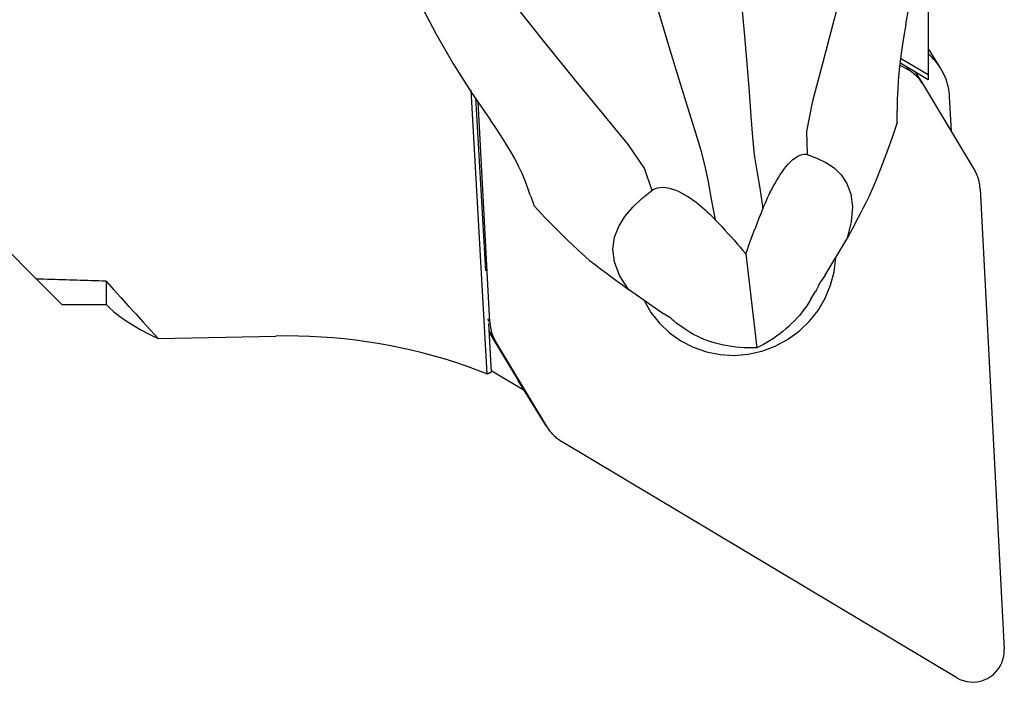
# Model space of a CAD drawing. Extents: x -168 to 191, y -48 to 48.
# Drawn here: x 127 to 152, y -29 to -12 of the extents above; entities that cross this region are included whole.
import ezdxf

# ---------------------------------------------------------------- set-up
doc = ezdxf.new("R2010")
doc.units = 0
doc.header["$MEASUREMENT"] = 0
doc.layers.get('0').update_dxf_attribs({"linetype": 'CONTINUOUS'})
doc.layers.add('1', color=4, linetype='CONTINUOUS')
doc.layers.add('SK2', color=7, linetype='CONTINUOUS')
doc.styles.add('SANDVIK_STYLE', font='simplex.shx', dxfattribs={"height": 3})
doc.styles.get("Standard").update_dxf_attribs({"font": 'simplex.shx'})
doc.dimstyles.new('SANDVIK_DIM', dxfattribs={"dimscale": 0, "dimtxt": 4.5, "dimasz": 4.57, "dimexe": 5, "dimexo": 0, "dimgap": 2.3, "dimtad": 1, "dimdsep": 46, "dimtxsty": 'SANDVIK_STYLE', "dimcen": 0.09, "dimclrd": 256, "dimclre": 256, "dimclrt": 256, "dimadec": 0, "dimazin": 0, "dimtfac": 1, "dimtofl": 0, "dimtmove": 2, "dimatfit": 3, "dimfxl": 1, "dimtolj": 1, "dimtzin": 0, "dimarcsym": 0})

# ---------------------------------------------------------------- blocks, each defined once
blk = doc.blocks.new('*D2')
for p, q in [((-153.736, -21.03925), (-153.736, -47.825)), ((152.314, -30.575), (152.314, -47.825)), ((-153.736, -45.825), (152.314, -45.825))]:
    blk.add_line(p, q)
for points in [[(-153.736, -45.825), (-150.561, -45.407003), (-150.561, -46.242997)], [(152.314, -45.825), (149.139, -46.242997), (149.139, -45.407003)]]:
    blk.add_solid(points)
blk.add_text('12.000', height=4.5).set_placement((-8.615605, -43.575))

msp = doc.modelspace()

# ---------------------------------------------------------------- linework, layer by layer
at = {"layer": '1'}
for p, q in [((150.378884, -3.844002), (150.378884, -13.120444)), ((150.698521, -12.963236), (150.378887, -12.444118)), ((149.671398, -12.6972), (150.378884, -13.120444)), ((149.651477, -12.867493), (149.873446, -13.000282)), ((150.378884, -13.25078), (149.6572, -12.819043)), ((149.822875, -12.918149), (149.873446, -13.000282)), ((150.265762, -13.391023), (150.063085, -13.061855)), ((150.378884, -13.120444), (150.378884, -13.25078)), ((138.740397, -13.513993), (139.150586, -20.730368)), ((151.537742, -15.503819), (150.265762, -13.391023)), ((138.861151, -13.699091), (139.111885, -18.110202)), ((150.969529, -14.560112), (150.923813, -13.687809)), ((139.226618, -19.416718), (138.932715, -13.808714)), ((151.699544, -16.033482), (152.31292, -27.737396)), ((126.835507, -17.46075), (127.694545, -18.319788)), ((147.760386, -18.223815), (148.311865, -17.302883)), ((145.737762, -17.682865), (146.019339, -20.06719)), ((147.760386, -18.223815), (147.618844, -18.417451)), ((127.694545, -18.319788), (128.339007, -18.96425)), ((129.464007, -18.375715), (129.464007, -18.96425)), ((143.601207, -19.182101), (142.750743, -18.584181)), ((147.394093, -18.835499), (147.51123, -18.639889)), ((128.339007, -18.96425), (129.464007, -18.96425)), ((129.464007, -18.96425), (129.538498, -19.038741)), ((143.80877, -19.295302), (143.601207, -19.182101)), ((139.226618, -19.416718), (139.178187, -19.338061)), ((139.188092, -19.450901), (139.258604, -20.691402)), ((144.166085, -19.579241), (143.985443, -19.45224)), ((130.784711, -19.831763), (133.779834, -19.771388)), ((139.198742, -19.638326), (139.388419, -19.946381)), ((139.199977, -19.65972), (139.946868, -20.900328)), ((139.388419, -19.946381), (140.6604, -22.059177)), ((139.31969, -20.68117), (140.099078, -21.147428)), ((140.6604, -22.059177), (139.946868, -20.900328)), ((151.1065, -28.464459), (141.052715, -22.449918))]:
    msp.add_line(p, q, dxfattribs=at)
for points in [[(149.810848, -11.845204, 0), (149.960322, -10.984639, 0), (150.07802, -10.120976, 0), (150.162645, -9.254086, 0), (150.212898, -8.383844, 0), (150.228981, -7.510389, 0), (150.215863, -6.63611, 0), (150.166781, -5.763504, 0), (150.073167, -4.894904, 0), (149.926453, -4.032641, 0)], [(149.170743, -4.824938, 0), (149.168884, -5.583957, 0), (149.062052, -6.598217, 0), (148.869788, -7.793564, 0), (148.611649, -9.095147, 0), (148.308242, -10.426947, 0), (147.987572, -11.711315, 0), (147.681405, -12.869631, 0), (147.423775, -13.826541, 0), (147.280542, -14.565403, 0), (147.301773, -15.15233, 0)], [(135.932632, -7.256856, 0), (136.153118, -8.102137, 0), (136.423041, -8.926145, 0), (136.73414, -9.732434, 0), (137.07815, -10.524561, 0), (137.448732, -11.30548, 0), (137.851437, -12.073258, 0), (138.28576, -12.826027, 0), (138.749528, -13.562309, 0), (139.240569, -14.280625, 0)], [(137.35502, -7.547313, 0), (137.68332, -8.230262, 0), (138.220468, -9.096148, 0), (138.912723, -10.087699, 0), (139.706011, -11.147031, 0), (140.545226, -12.215568, 0), (141.371597, -13.235655, 0), (142.124382, -14.149984, 0), (142.74202, -14.90523, 0), (143.156279, -15.515645, 0), (143.346198, -16.063706, 0)], [(145.434059, -9.530417, 0), (145.530675, -10.371323, 0), (145.619579, -11.219403, 0), (145.698982, -12.04962, 0), (145.76776, -12.836823, 0), (145.824788, -13.555715, 0), (145.869211, -14.181644, 0), (145.907553, -14.710052, 0), (145.954184, -15.158079, 0), (146.016817, -15.565286, 0), (146.091453, -16.007523, 0), (146.171801, -16.534772, 0)], [(143.088617, -10.070813, 0), (143.327073, -10.879039, 0), (143.569736, -11.691692, 0), (143.809032, -12.48507, 0), (144.037437, -13.235494, 0), (144.247384, -13.919153, 0), (144.431309, -14.512941, 0), (144.582639, -15.015316, 0), (144.69596, -15.447977, 0), (144.778761, -15.850538, 0), (144.860144, -16.29122, 0), (144.962266, -16.813452, 0)], [(149.810848, -11.845204, 0), (149.74995, -12.184322, 0), (149.698449, -12.517688, 0), (149.656523, -12.843402, 0), (149.624353, -13.159562, 0), (149.602118, -13.464269, 0), (149.589995, -13.755622, 0), (149.588165, -14.03172, 0)], [(150.923813, -13.687809, 0), (150.918916, -13.621568, 0), (150.911188, -13.555649, 0), (150.900642, -13.490171, 0), (150.887297, -13.425251, 0), (150.871177, -13.361005, 0), (150.852311, -13.297548, 0), (150.830733, -13.234994, 0), (150.806481, -13.173454, 0), (150.779599, -13.113039, 0), (150.750135, -13.053857, 0), (150.718141, -12.996013, 0), (150.683675, -12.939611, 0), (150.646798, -12.884752, 0), (150.607577, -12.831534, 0), (150.566081, -12.780053, 0), (150.522385, -12.730399, 0), (150.476566, -12.682663, 0), (150.428708, -12.63693, 0), (150.378895, -12.59328, 0)], [(150.265762, -13.391023, 0), (150.25028, -13.366045, 0), (150.234158, -13.341475, 0), (150.217405, -13.31733, 0), (150.200032, -13.293623, 0), (150.18205, -13.270371, 0), (150.163471, -13.247588, 0), (150.144306, -13.225289, 0), (150.124567, -13.203488, 0), (150.104268, -13.182199, 0), (150.083421, -13.161436, 0), (150.062039, -13.141211, 0), (150.040137, -13.121538, 0), (150.017727, -13.102429, 0), (149.994825, -13.083897, 0), (149.971445, -13.065953, 0), (149.947601, -13.048609, 0), (149.92331, -13.031875, 0), (149.898586, -13.015763, 0), (149.873446, -13.000282, 0)], [(149.584665, -14.334508, 0), (149.586037, -14.291147, 0), (149.587124, -14.247818, 0), (149.587923, -14.204522, 0), (149.588431, -14.161262, 0), (149.588643, -14.11804, 0), (149.588556, -14.074859, 0), (149.588165, -14.03172, 0)], [(140.254738, -16.182168, 0), (140.1938, -16.006486, 0), (140.124193, -15.824455, 0), (140.045538, -15.637606, 0), (139.957458, -15.447467, 0), (139.859577, -15.255568, 0), (139.751301, -15.062724, 0), (139.633643, -14.867875, 0), (139.508553, -14.67218, 0), (139.377154, -14.476231, 0), (139.240569, -14.280625, 0)], [(149.584475, -14.334506, 0), (149.457119, -14.717016, 0), (149.322837, -15.095637, 0), (149.181631, -15.470369, 0), (149.033499, -15.841213, 0), (148.878442, -16.208168, 0)], [(146.171801, -16.534772, 0), (146.200286, -16.46531, 0), (146.229781, -16.395391, 0), (146.260382, -16.325049, 0), (146.292186, -16.254318, 0), (146.325291, -16.183234, 0), (146.359792, -16.111831, 0), (146.395788, -16.040143, 0), (146.433374, -15.968206, 0), (146.472771, -15.895879, 0), (146.514277, -15.823171, 0), (146.558034, -15.750445, 0), (146.604191, -15.678036, 0), (146.652916, -15.606275, 0), (146.704625, -15.535327, 0), (146.759184, -15.46622, 0), (146.81635, -15.400153, 0), (146.876247, -15.337993, 0), (146.937604, -15.281909, 0), (146.999114, -15.234, 0), (147.059489, -15.195433, 0), (147.116834, -15.167564, 0), (147.170331, -15.150183, 0), (147.218873, -15.142691, 0), (147.26266, -15.143833, 0), (147.301773, -15.15233, 0)], [(147.301773, -15.15233, 0), (147.548203, -15.241955, 0), (147.777536, -15.353524, 0), (147.984482, -15.493829, 0), (148.16375, -15.669661, 0), (148.309181, -15.88856, 0), (148.40812, -16.159673, 0), (148.448904, -16.485053, 0), (148.420497, -16.865767, 0), (148.311865, -17.302883, 0)], [(151.699544, -16.033482, 0), (151.697621, -16.004009, 0), (151.694944, -15.97461, 0), (151.691517, -15.945302, 0), (151.687341, -15.916105, 0), (151.682418, -15.887038, 0), (151.676752, -15.858118, 0), (151.670347, -15.829364, 0), (151.663206, -15.800794, 0), (151.655334, -15.772428, 0), (151.646736, -15.744282, 0), (151.637418, -15.716376, 0), (151.627385, -15.688725, 0), (151.616644, -15.66135, 0), (151.605202, -15.634265, 0), (151.593065, -15.60749, 0), (151.580243, -15.581041, 0), (151.566742, -15.554936, 0), (151.552573, -15.529189, 0), (151.537742, -15.503819, 0)], [(143.346198, -16.063706, 0), (143.387975, -16.036587, 0), (143.436856, -16.014092, 0), (143.493169, -15.997403, 0), (143.557588, -15.98762, 0), (143.629081, -15.985757, 0), (143.706611, -15.992564, 0), (143.788014, -16.007686, 0), (143.871162, -16.030563, 0), (143.954227, -16.059941, 0), (144.035078, -16.094294, 0), (144.113756, -16.132785, 0), (144.189672, -16.174394, 0), (144.262216, -16.218078, 0), (144.331925, -16.263487, 0), (144.399089, -16.31039, 0), (144.463815, -16.35847, 0), (144.526215, -16.407412, 0), (144.586396, -16.456902, 0), (144.644694, -16.506843, 0), (144.701351, -16.55726, 0), (144.756395, -16.608035, 0), (144.809919, -16.659107, 0), (144.862011, -16.710409, 0), (144.912763, -16.761879, 0), (144.962266, -16.813452, 0)], [(140.254738, -16.182168, 0), (140.268141, -16.222308, 0), (140.281839, -16.262354, 0), (140.295827, -16.302304, 0), (140.310101, -16.342158, 0), (140.324657, -16.381916, 0), (140.33949, -16.421577, 0), (140.354597, -16.461141, 0)], [(142.750743, -18.584181, 0), (142.522112, -18.229733, 0), (142.394737, -17.886277, 0), (142.357128, -17.559702, 0), (142.397796, -17.255899, 0), (142.504417, -16.979447, 0), (142.66162, -16.725178, 0), (142.859969, -16.489532, 0), (143.090987, -16.269908, 0), (143.346198, -16.063706, 0)], [(148.878373, -16.208268, 0), (148.798656, -16.36485, 0), (148.718508, -16.521418, 0), (148.637943, -16.67794, 0), (148.556981, -16.834381, 0), (148.475635, -16.990708, 0), (148.393925, -17.146886, 0), (148.311865, -17.302883, 0)], [(141.762354, -17.847754, 0), (141.471406, -17.583439, 0), (141.185174, -17.312612, 0), (140.903657, -17.035272, 0), (140.626855, -16.75142, 0), (140.354769, -16.461056, 0)], [(145.737762, -17.682865, 0), (145.777377, -17.569726, 0), (145.817953, -17.456142, 0), (145.859429, -17.342154, 0), (145.901754, -17.22779, 0), (145.944895, -17.113064, 0), (145.988823, -16.997999, 0), (146.033508, -16.882615, 0), (146.078919, -16.766934, 0), (146.125027, -16.65098, 0), (146.171801, -16.534772, 0)], [(144.962266, -16.813452, 0), (145.043951, -16.900051, 0), (145.12484, -16.986743, 0), (145.204888, -17.073521, 0), (145.284047, -17.16038, 0), (145.362272, -17.247311, 0), (145.439516, -17.33431, 0), (145.515731, -17.421368, 0), (145.590872, -17.50848, 0), (145.664891, -17.595639, 0), (145.737762, -17.682865, 0)], [(143.148709, -18.864059, 0), (143.324717, -19.168444, 0), (143.542352, -19.444732, 0), (143.797376, -19.687545, 0), (144.084826, -19.892156, 0), (144.399105, -20.054583, 0), (144.734096, -20.171662, 0), (145.083278, -20.241116, 0), (145.439853, -20.261592, 0), (145.79688, -20.232692, 0), (146.147409, -20.154978, 0), (146.484617, -20.029963, 0), (146.80194, -19.86008, 0), (147.093199, -19.648637, 0), (147.352726, -19.39975, 0), (147.575469, -19.118263, 0), (147.75709, -18.809656, 0), (147.894056, -18.479937, 0), (147.983699, -18.135524, 0), (148.024275, -17.783121, 0)], [(141.762433, -17.847801, 0), (141.903474, -17.953519, 0), (142.044613, -18.059102, 0), (142.185822, -18.164527, 0), (142.32707, -18.26977, 0), (142.468326, -18.374808, 0), (142.609561, -18.47962, 0), (142.750743, -18.584181, 0)], [(129.464007, -18.375715, 0), (129.370636, -18.372834, 0), (129.277292, -18.369946, 0), (129.183974, -18.367051, 0), (129.090683, -18.364149, 0), (128.997418, -18.36124, 0), (128.904181, -18.358324, 0), (128.81097, -18.355401, 0), (128.717786, -18.352471, 0), (128.624629, -18.349535, 0), (128.531499, -18.346591, 0), (128.438396, -18.343641, 0), (128.34532, -18.340683, 0), (128.252271, -18.337719, 0), (128.159249, -18.334748, 0), (128.066254, -18.33177, 0), (127.973286, -18.328785, 0), (127.880345, -18.325793, 0), (127.787432, -18.322794, 0), (127.694545, -18.319788, 0)], [(129.464007, -18.375715, 0), (129.651718, -18.584576, 0), (129.839767, -18.793138, 0), (130.028143, -19.001411, 0), (130.216835, -19.209402, 0), (130.405834, -19.417119, 0), (130.59513, -19.62457, 0), (130.784711, -19.831763, 0)], [(147.618844, -18.417451, 0), (147.605023, -18.448795, 0), (147.590669, -18.480322, 0), (147.575793, -18.512009, 0), (147.560402, -18.543833, 0), (147.544505, -18.57577, 0), (147.528112, -18.607797, 0), (147.51123, -18.639889, 0)], [(129.534967, -19.035223, 0), (129.661655, -19.151726, 0), (129.807024, -19.267251, 0), (129.970235, -19.381844, 0), (130.150449, -19.495548, 0), (130.346825, -19.608406, 0), (130.558526, -19.720463, 0), (130.784711, -19.831763, 0)], [(147.394093, -18.835499, 0), (147.342831, -18.91797, 0), (147.288482, -18.999335, 0), (147.231157, -19.079429, 0), (147.170971, -19.15809, 0), (147.108047, -19.235158, 0), (147.042512, -19.310477, 0), (146.974499, -19.383895, 0), (146.904146, -19.455263, 0), (146.831595, -19.524437, 0), (146.756993, -19.591275, 0), (146.680491, -19.655644, 0), (146.602244, -19.717412, 0), (146.522411, -19.776455, 0), (146.441153, -19.832652, 0), (146.358635, -19.88589, 0), (146.275025, -19.936062, 0), (146.190491, -19.983064, 0), (146.105204, -20.026804, 0), (146.019339, -20.06719, 0)], [(139.226618, -19.416718, 0), (139.228541, -19.446191, 0), (139.231217, -19.47559, 0), (139.234644, -19.504898, 0), (139.238821, -19.534094, 0), (139.243743, -19.563162, 0), (139.249409, -19.592082, 0), (139.255815, -19.620836, 0), (139.262956, -19.649405, 0), (139.270827, -19.677772, 0), (139.279425, -19.705918, 0), (139.288744, -19.733824, 0), (139.298777, -19.761474, 0), (139.309518, -19.78885, 0), (139.32096, -19.815934, 0), (139.333096, -19.842709, 0), (139.345919, -19.869158, 0), (139.359419, -19.895264, 0), (139.373589, -19.921011, 0), (139.388419, -19.946381, 0)], [(143.985443, -19.45224, 0), (143.958431, -19.430261, 0), (143.931983, -19.408105, 0), (143.906116, -19.385791, 0), (143.880846, -19.363336, 0), (143.856188, -19.340757, 0), (143.832157, -19.318073, 0), (143.80877, -19.295302, 0)], [(139.150586, -20.730368, 0), (138.881764, -20.627692, 0), (138.610717, -20.530633, 0), (138.337564, -20.439235, 0), (138.062423, -20.353536, 0), (137.785415, -20.273575, 0), (137.506658, -20.199386, 0), (137.226276, -20.131001, 0), (136.94439, -20.06845, 0), (136.661123, -20.01176, 0), (136.376597, -19.960956, 0), (136.090938, -19.916061, 0), (135.804269, -19.877093, 0), (135.516714, -19.844069, 0), (135.2284, -19.817005, 0), (134.939452, -19.795911, 0), (134.649995, -19.780797, 0), (134.360156, -19.77167, 0), (134.07006, -19.768533, 0), (133.779834, -19.771388, 0)], [(146.019339, -20.06719, 0), (145.91275, -20.071146, 0), (145.805972, -20.071659, 0), (145.69922, -20.068729, 0), (145.592711, -20.062361, 0), (145.486661, -20.05257, 0), (145.381285, -20.039373, 0), (145.276795, -20.022799, 0), (145.173404, -20.002881, 0), (145.071321, -19.979659, 0), (144.970752, -19.95318, 0), (144.871903, -19.923498, 0), (144.774972, -19.890672, 0), (144.680156, -19.854771, 0), (144.587647, -19.815865, 0), (144.497633, -19.774034, 0), (144.410296, -19.729363, 0), (144.325812, -19.681942, 0), (144.244354, -19.631868, 0), (144.166085, -19.579241, 0)], [(139.150586, -20.730368, 0), (139.156285, -20.728239, 0), (139.161983, -20.726118, 0), (139.167679, -20.724007, 0), (139.173374, -20.721903, 0), (139.179067, -20.719809, 0), (139.184758, -20.717723, 0), (139.190448, -20.715646, 0), (139.196136, -20.713578, 0), (139.201823, -20.711518, 0), (139.207508, -20.709468, 0), (139.213192, -20.707425, 0), (139.218874, -20.705392, 0), (139.224555, -20.703367, 0), (139.230233, -20.701351, 0), (139.235911, -20.699344, 0), (139.241586, -20.697345, 0), (139.24726, -20.695356, 0), (139.252933, -20.693375, 0), (139.258604, -20.691402, 0)], [(139.255724, -20.640748, 0), (139.25904, -20.642952, 0), (139.262361, -20.645148, 0), (139.265688, -20.647335, 0), (139.269021, -20.649514, 0), (139.272359, -20.651685, 0), (139.275703, -20.653846, 0), (139.279053, -20.656, 0), (139.282409, -20.658144, 0), (139.28577, -20.660281, 0), (139.289137, -20.662408, 0), (139.29251, -20.664528, 0), (139.295888, -20.666638, 0), (139.299272, -20.66874, 0), (139.302661, -20.670833, 0), (139.306056, -20.672918, 0), (139.309456, -20.674994, 0), (139.312862, -20.677061, 0), (139.316273, -20.67912, 0), (139.31969, -20.68117, 0)], [(140.6604, -22.059177, 0), (140.675881, -22.084155, 0), (140.692003, -22.108724, 0), (140.708756, -22.13287, 0), (140.726129, -22.156577, 0), (140.744111, -22.179829, 0), (140.762691, -22.202612, 0), (140.781856, -22.224911, 0), (140.801594, -22.246712, 0), (140.821893, -22.268001, 0), (140.842741, -22.288764, 0), (140.864122, -22.308989, 0), (140.886025, -22.328662, 0), (140.908434, -22.347771, 0), (140.931337, -22.366303, 0), (140.954717, -22.384247, 0), (140.97856, -22.401591, 0), (141.002851, -22.418325, 0), (141.027575, -22.434437, 0), (141.052715, -22.449918, 0)], [(151.1065, -28.464459, 0), (151.185885, -28.505887, 0), (151.269736, -28.537942, 0), (151.356949, -28.560199, 0), (151.446375, -28.572368, 0), (151.536837, -28.574287, 0), (151.627143, -28.565931, 0), (151.716104, -28.547411, 0), (151.802548, -28.51897, 0), (151.885337, -28.480982, 0), (151.96338, -28.433948, 0), (152.03565, -28.378488, 0), (152.101194, -28.315332, 0), (152.15915, -28.245311, 0), (152.208754, -28.169349, 0), (152.249353, -28.088444, 0), (152.280412, -28.003663, 0), (152.301523, -27.916123, 0), (152.312406, -27.826976, 0), (152.31292, -27.737396, 0)]]:
    msp.add_polyline3d(points, dxfattribs=at)

# ---------------------------------------------------------------- dimensions: what is measured, and where the dimension line sits
at = {"layer": 'SK2'}
dim = msp.add_linear_dim(base=(152.314, -45.825), p1=(-153.736, -21.03925), p2=(152.314, -30.575), text='12.000', dimstyle='SANDVIK_DIM', dxfattribs=at)
dim.commit()
dim.dimension.update_dxf_attribs({"geometry": '*D2', "text_midpoint": (-8.615605, -43.575)})

doc.saveas('drawing.dxf')
